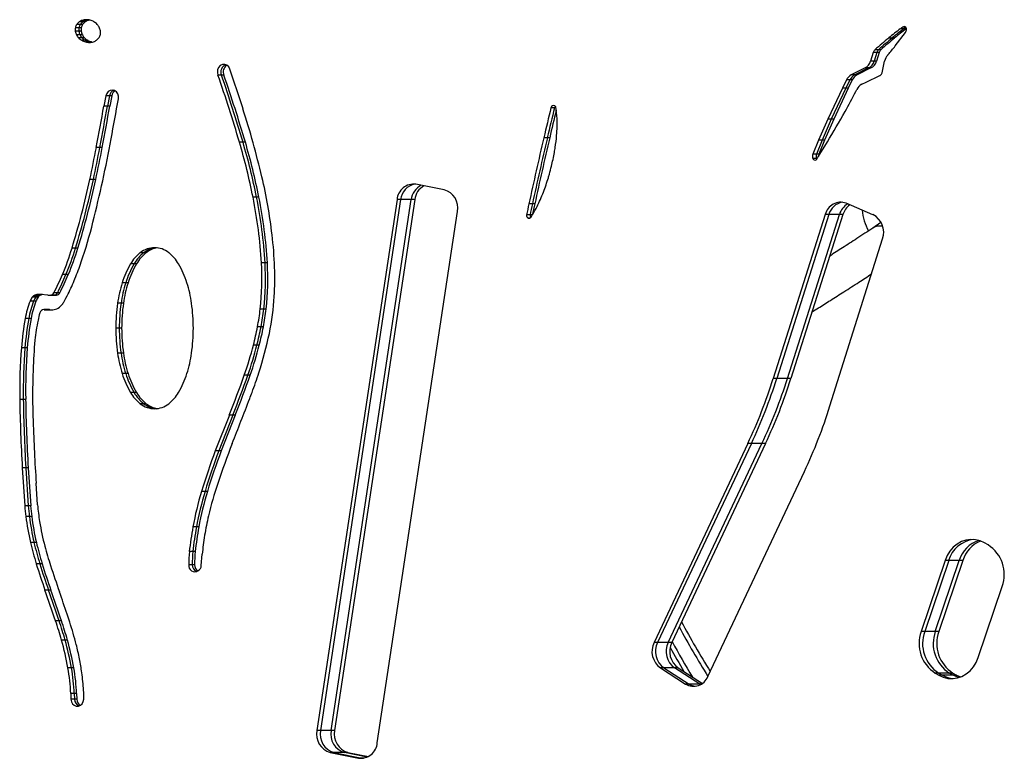
# Model space of a CAD drawing. Units: millimetres. Extents: x 302 to 916, y 264 to 547.
# Drawn here: x 517 to 559, y 397 to 429 of the extents above; entities that cross this region are included whole.
import ezdxf

# ---------------------------------------------------------------- set-up
doc = ezdxf.new("R2010")
doc.units = ezdxf.units.MM

msp = doc.modelspace()

# ---------------------------------------------------------------- linework, layer by layer
at = {"color": 7, "linetype": 'Continuous', "lineweight": 25}
for p, q in [((519.567, 428.438), (519.417, 428.438)), ((519.671, 428.549), (519.521, 428.549)), ((519.667, 428.438), (519.567, 428.438)), ((519.801, 428.616), (519.651, 428.616)), ((519.771, 428.549), (519.671, 428.549)), ((519.901, 428.616), (519.801, 428.616)), ((519.508, 428.155), (519.358, 428.155)), ((519.512, 428.304), (519.362, 428.304)), ((519.556, 428.004), (519.406, 428.004)), ((519.608, 428.155), (519.508, 428.155)), ((519.612, 428.304), (519.512, 428.304)), ((519.656, 428.004), (519.556, 428.004)), ((554.128, 427.532), (554.556, 428.105)), ((554.492, 428.258), (554.342, 428.258)), ((554.592, 428.258), (554.492, 428.258)), ((519.646, 427.878), (519.496, 427.878)), ((519.781, 427.77), (519.631, 427.77)), ((519.746, 427.878), (519.646, 427.878)), ((519.881, 427.77), (519.781, 427.77)), ((519.943, 427.702), (519.793, 427.702)), ((520.043, 427.702), (519.943, 427.702)), ((553.998, 427.868), (553.848, 427.868)), ((554.098, 427.868), (553.998, 427.868)), ((553.193, 427.253), (553.083, 426.89)), ((553.343, 427.253), (553.193, 427.253)), ((553.343, 427.253), (553.233, 426.89)), ((553.416, 427.369), (553.266, 427.369)), ((553.443, 427.253), (553.333, 426.89)), ((553.443, 427.253), (553.343, 427.253)), ((553.516, 427.369), (553.416, 427.369)), ((553.233, 426.89), (553.083, 426.89)), ((553.333, 426.89), (553.233, 426.89)), ((553.565, 426.397), (553.674, 426.891)), ((525.555, 426.294), (525.405, 426.294)), ((525.655, 426.294), (525.555, 426.294)), ((552.847, 426.597), (552.256, 426.3)), ((552.406, 426.3), (552.256, 426.3)), ((552.997, 426.597), (552.406, 426.3)), ((552.506, 426.3), (552.406, 426.3)), ((553.097, 426.597), (552.506, 426.3)), ((552.997, 426.597), (552.847, 426.597)), ((553.097, 426.597), (552.997, 426.597)), ((552.053, 426.091), (551.882, 425.746)), ((552.203, 426.091), (552.032, 425.746)), ((552.203, 426.091), (552.053, 426.091)), ((552.303, 426.091), (552.132, 425.746)), ((552.303, 426.091), (552.203, 426.091)), ((552.712, 425.908), (552.891, 425.993)), ((552.891, 425.993), (553.468, 426.275)), ((551.882, 425.746), (551.265, 424.422)), ((552.032, 425.746), (551.415, 424.422)), ((552.132, 425.746), (551.515, 424.422)), ((552.032, 425.746), (551.882, 425.746)), ((552.132, 425.746), (552.032, 425.746)), ((552.456, 425.602), (552.495, 425.685)), ((520.656, 425.419), (520.572, 424.984)), ((520.806, 425.419), (520.656, 425.419)), ((520.806, 425.419), (520.722, 424.984)), ((520.906, 425.419), (520.806, 425.419)), ((520.906, 425.419), (520.822, 424.984)), ((520.722, 424.984), (520.572, 424.984)), ((520.822, 424.984), (520.722, 424.984)), ((539.678, 424.908), (539.528, 424.908)), ((539.738, 424.943), (539.688, 424.99)), ((539.78, 424.572), (539.738, 424.943)), ((551.265, 424.422), (550.876, 423.529)), ((551.415, 424.422), (551.026, 423.529)), ((551.515, 424.422), (551.126, 423.529)), ((551.415, 424.422), (551.265, 424.422)), ((551.515, 424.422), (551.415, 424.422)), ((526.468, 423.447), (526.318, 423.447)), ((526.568, 423.447), (526.468, 423.447)), ((539.373, 423.639), (539.223, 423.639)), ((539.473, 423.639), (539.373, 423.639)), ((550.876, 423.529), (550.635, 422.937)), ((551.026, 423.529), (550.785, 422.937)), ((550.862, 422.833), (551.248, 423.458)), ((551.026, 423.529), (550.876, 423.529)), ((551.126, 423.529), (550.885, 422.937)), ((551.126, 423.529), (551.026, 423.529)), ((520.399, 423.224), (520.249, 423.224)), ((520.499, 423.224), (520.399, 423.224)), ((550.781, 422.76), (550.631, 422.76)), ((550.785, 422.937), (550.635, 422.937)), ((550.885, 422.937), (550.785, 422.937)), ((520.122, 421.861), (519.972, 421.861)), ((520.222, 421.861), (520.122, 421.861)), ((534.993, 421.433), (533.797, 421.666)), ((527.044, 421.115), (526.894, 421.115)), ((527.144, 421.115), (527.044, 421.115)), ((533, 421.014), (529.605, 398.494)), ((533.15, 421.014), (529.755, 398.494)), ((530.205, 398.494), (533.6, 421.014)), ((533.75, 421.014), (530.355, 398.494)), ((533.15, 421.014), (533, 421.014)), ((533.6, 421.014), (533.15, 421.014)), ((533.75, 421.014), (533.6, 421.014)), ((553.179, 420.375), (552.048, 420.858)), ((532.164, 397.976), (535.561, 420.507)), ((538.74, 420.833), (538.59, 420.833)), ((538.84, 420.833), (538.74, 420.833)), ((538.641, 420.366), (538.491, 420.366)), ((538.611, 420.227), (538.568, 420.227)), ((538.741, 420.366), (538.641, 420.366)), ((551.157, 420.382), (548.955, 413.431)), ((551.307, 420.382), (549.105, 413.431)), ((549.555, 413.431), (551.757, 420.382)), ((551.907, 420.382), (549.705, 413.431)), ((551.307, 420.382), (551.157, 420.382)), ((551.757, 420.382), (551.307, 420.382)), ((551.907, 420.382), (551.757, 420.382)), ((553.521, 420.037), (553.17, 419.804)), ((551.358, 412.262), (553.59, 419.351)), ((519.368, 418.956), (519.218, 418.956)), ((519.468, 418.956), (519.368, 418.956)), ((522.264, 418.763), (522.114, 418.763)), ((522.364, 418.763), (522.264, 418.763)), ((521.847, 418.283), (521.697, 418.283)), ((521.947, 418.283), (521.847, 418.283)), ((527.403, 418.333), (527.253, 418.333)), ((527.503, 418.333), (527.403, 418.333)), ((518.962, 417.833), (518.812, 417.833)), ((519.062, 417.833), (518.962, 417.833)), ((521.494, 417.483), (521.344, 417.483)), ((521.594, 417.483), (521.494, 417.483)), ((517.588, 416.705), (517.438, 416.705)), ((517.682, 416.878), (517.532, 416.878)), ((517.73, 416.926), (517.58, 416.926)), ((517.688, 416.705), (517.588, 416.705)), ((517.782, 416.878), (517.682, 416.878)), ((517.87, 416.985), (517.72, 416.985)), ((517.83, 416.926), (517.73, 416.926)), ((518.199, 416.956), (517.896, 416.991)), ((518.241, 416.955), (518.391, 416.955)), ((518.465, 416.959), (518.315, 416.959)), ((518.391, 416.955), (518.491, 416.955)), ((518.597, 417.055), (518.447, 417.055)), ((518.565, 416.959), (518.465, 416.959)), ((518.697, 417.055), (518.597, 417.055)), ((518.168, 416.347), (518.018, 416.347)), ((518.184, 416.346), (518.034, 416.346)), ((518.268, 416.347), (518.168, 416.347)), ((518.184, 416.346), (518.168, 416.347)), ((518.284, 416.346), (518.184, 416.346)), ((518.284, 416.346), (518.268, 416.347)), ((521.298, 416.617), (521.148, 416.617)), ((521.398, 416.617), (521.298, 416.617)), ((527.348, 416.373), (527.198, 416.373)), ((527.448, 416.373), (527.348, 416.373)), ((517.382, 415.967), (517.232, 415.967)), ((517.482, 415.967), (517.382, 415.967)), ((521.223, 415.56), (521.073, 415.56)), ((521.323, 415.56), (521.223, 415.56)), ((527.233, 415.619), (527.083, 415.619)), ((527.333, 415.619), (527.233, 415.619)), ((517.222, 414.731), (517.072, 414.731)), ((517.322, 414.731), (517.222, 414.731)), ((527.06, 414.842), (526.91, 414.842)), ((527.16, 414.842), (527.06, 414.842)), ((521.298, 414.502), (521.148, 414.502)), ((521.398, 414.502), (521.298, 414.502)), ((521.494, 413.636), (521.344, 413.636)), ((521.594, 413.636), (521.494, 413.636)), ((526.673, 413.568), (526.523, 413.568)), ((526.773, 413.568), (526.673, 413.568)), ((549.105, 413.431), (548.955, 413.431)), ((549.555, 413.431), (549.105, 413.431)), ((549.705, 413.431), (549.555, 413.431)), ((517.152, 412.543), (517.002, 412.543)), ((517.252, 412.543), (517.152, 412.543)), ((521.847, 412.836), (521.697, 412.836)), ((521.947, 412.836), (521.847, 412.836)), ((522.264, 412.356), (522.114, 412.356)), ((522.364, 412.356), (522.264, 412.356)), ((525.889, 411.872), (525.294, 410.354)), ((526.039, 411.872), (525.444, 410.354)), ((526.139, 411.872), (525.544, 410.354)), ((526.039, 411.872), (525.889, 411.872)), ((526.139, 411.872), (526.039, 411.872)), ((547.874, 410.67), (543.896, 402.234)), ((548.024, 410.67), (544.046, 402.234)), ((544.496, 402.234), (548.474, 410.67)), ((548.624, 410.67), (544.646, 402.234)), ((548.024, 410.67), (547.874, 410.67)), ((548.474, 410.67), (548.024, 410.67)), ((548.624, 410.67), (548.474, 410.67)), ((525.444, 410.354), (525.294, 410.354)), ((525.544, 410.354), (525.444, 410.354)), ((517.109, 409.644), (517.215, 408.021)), ((517.259, 409.644), (517.109, 409.644)), ((517.259, 409.644), (517.365, 408.021)), ((517.359, 409.644), (517.259, 409.644)), ((517.359, 409.644), (517.465, 408.021)), ((546.181, 400.787), (550.271, 409.476)), ((517.76, 408.067), (517.697, 408.988)), ((524.859, 408.638), (524.709, 408.638)), ((524.959, 408.638), (524.859, 408.638)), ((517.365, 408.021), (517.215, 408.021)), ((517.465, 408.021), (517.365, 408.021)), ((517.408, 407.578), (517.258, 407.578)), ((517.508, 407.578), (517.408, 407.578)), ((524.493, 407.13), (524.343, 407.13)), ((524.593, 407.13), (524.493, 407.13)), ((517.606, 406.473), (517.456, 406.473)), ((517.706, 406.473), (517.606, 406.473)), ((558.066, 406.367), (557.907, 406.458)), ((524.342, 406.087), (524.192, 406.087)), ((524.442, 406.087), (524.342, 406.087)), ((524.697, 405.5), (524.738, 405.971)), ((517.853, 405.565), (517.703, 405.565)), ((517.953, 405.565), (517.853, 405.565)), ((524.317, 405.524), (524.167, 405.524)), ((524.417, 405.524), (524.317, 405.524)), ((556.241, 405.71), (555.225, 402.697)), ((556.391, 405.71), (555.375, 402.697)), ((555.825, 402.697), (556.841, 405.71)), ((556.991, 405.71), (555.975, 402.697)), ((556.391, 405.71), (556.241, 405.71)), ((556.841, 405.71), (556.391, 405.71)), ((556.991, 405.71), (556.841, 405.71)), ((557.643, 401.59), (558.659, 404.604)), ((518.219, 404.453), (518.069, 404.453)), ((518.319, 404.453), (518.219, 404.453)), ((518.669, 403.147), (518.519, 403.147)), ((518.769, 403.147), (518.669, 403.147)), ((555.375, 402.697), (555.225, 402.697)), ((555.825, 402.697), (555.375, 402.697)), ((555.975, 402.697), (555.825, 402.697)), ((518.923, 402.333), (518.773, 402.333)), ((519.023, 402.333), (518.923, 402.333)), ((544.046, 402.234), (543.896, 402.234)), ((544.496, 402.234), (544.046, 402.234)), ((544.646, 402.234), (544.496, 402.234)), ((519.196, 401.15), (519.046, 401.15)), ((519.296, 401.15), (519.196, 401.15)), ((544.169, 401.152), (545.237, 400.469)), ((544.319, 401.152), (544.169, 401.152)), ((544.319, 401.152), (545.387, 400.469)), ((544.769, 401.152), (544.319, 401.152)), ((545.837, 400.469), (544.769, 401.152)), ((544.919, 401.152), (544.769, 401.152)), ((544.919, 401.152), (545.946, 400.495)), ((555.818, 400.933), (555.977, 400.843)), ((555.968, 400.933), (555.818, 400.933)), ((555.968, 400.933), (556.127, 400.843)), ((556.418, 400.933), (555.968, 400.933)), ((556.127, 400.843), (555.977, 400.843)), ((556.577, 400.843), (556.127, 400.843)), ((556.577, 400.843), (556.418, 400.933)), ((556.568, 400.933), (556.418, 400.933)), ((556.568, 400.933), (556.727, 400.843)), ((556.727, 400.843), (556.577, 400.843)), ((556.727, 400.843), (556.888, 400.767)), ((545.387, 400.469), (545.237, 400.469)), ((545.837, 400.469), (545.387, 400.469)), ((545.872, 400.448), (545.837, 400.469)), ((519.162, 400.06), (519.173, 399.821)), ((519.312, 400.06), (519.162, 400.06)), ((519.312, 400.06), (519.323, 399.821)), ((519.412, 400.06), (519.312, 400.06)), ((519.412, 400.06), (519.423, 399.821)), ((519.323, 399.821), (519.173, 399.821)), ((519.423, 399.821), (519.323, 399.821)), ((529.755, 398.494), (529.605, 398.494)), ((530.205, 398.494), (529.755, 398.494)), ((530.355, 398.494), (530.205, 398.494)), ((530.166, 397.57), (531.361, 397.325)), ((530.316, 397.57), (530.166, 397.57)), ((530.316, 397.57), (531.511, 397.325)), ((530.766, 397.57), (530.316, 397.57)), ((531.74, 397.37), (530.766, 397.57)), ((530.916, 397.57), (530.766, 397.57)), ((530.916, 397.57), (531.783, 397.392)), ((531.511, 397.325), (531.361, 397.325)), ((531.511, 397.325), (531.557, 397.318))]:
    msp.add_line(p, q, dxfattribs=at)
at = {"color": 8, "linetype": 'Continuous', "lineweight": 25}
for p, q in [((519.843, 428.645), (519.815, 428.645)), ((554.564, 428.33), (554.439, 428.33)), ((539.742, 424.908), (539.678, 424.908)), ((550.816, 422.76), (550.781, 422.76)), ((517.948, 416.985), (517.87, 416.985)), ((545.908, 400.469), (545.837, 400.469)), ((531.603, 397.325), (531.511, 397.325))]:
    msp.add_line(p, q, dxfattribs=at)
at = {"color": 7, "linetype": 'Continuous', "lineweight": 25, "flags": 128}
for points in [[(520.043, 427.702), (520.064, 427.697), (520.074, 427.694)], [(525.913, 426.546), (525.862, 426.642), (525.785, 426.711), (525.692, 426.745), (525.594, 426.739), (525.504, 426.695), (525.433, 426.617), (525.39, 426.516), (525.381, 426.403), (525.405, 426.294)], [(521.186, 425.287), (521.188, 425.395), (521.159, 425.498), (521.101, 425.583), (521.022, 425.64), (520.931, 425.662), (520.838, 425.648), (520.755, 425.598), (520.692, 425.518), (520.656, 425.419)], [(517.907, 416.99), (517.892, 416.988), (517.87, 416.985)], [(517.907, 416.99), (517.892, 416.988), (517.87, 416.985)], [(557.907, 406.458), (557.72, 406.543), (557.524, 406.591), (557.324, 406.601), (557.124, 406.573), (556.932, 406.507), (556.751, 406.406), (556.588, 406.271), (556.446, 406.107), (556.329, 405.918), (556.241, 405.71)], [(555.977, 400.843), (556.164, 400.758), (556.36, 400.709), (556.561, 400.699), (556.76, 400.727), (556.952, 400.793), (557.133, 400.895), (557.296, 401.029), (557.438, 401.193), (557.555, 401.382), (557.643, 401.59)], [(556.813, 400.742), (556.764, 400.758), (556.577, 400.843)], [(556.813, 400.742), (556.764, 400.758), (556.577, 400.843)], [(519.173, 399.821), (519.194, 399.719), (519.242, 399.63), (519.313, 399.565), (519.399, 399.53), (519.49, 399.531), (519.575, 399.566), (519.646, 399.632), (519.694, 399.721), (519.713, 399.824)]]:
    msp.add_lwpolyline(points, dxfattribs=at)
at = {"color": 7, "linetype": 'Continuous', "lineweight": 25}
for centre, radius, start, end in [((519.744, 428.225), 0.391, 146.8716, 168.347), ((519.779, 428.202), 0.432, 126.7145, 146.8758), ((519.894, 428.225), 0.391, 146.8716, 168.347), ((519.797, 428.177), 0.463, 108.3522, 126.6187), ((519.929, 428.202), 0.432, 126.7145, 146.8758), ((519.994, 428.225), 0.391, 146.8716, 168.347), ((519.828, 428.08), 0.565, 91.3436, 108.2634), ((520.029, 428.202), 0.432, 126.7145, 146.8758), ((519.947, 428.177), 0.463, 108.3522, 126.6187), ((520.047, 428.177), 0.463, 108.3522, 126.6187), ((519.979, 428.076), 0.569, 97.4855, 108.236), ((519.829, 428.03), 0.615, 75.0531, 91.2745), ((520.08, 428.072), 0.573, 102.5094, 108.2127), ((519.821, 428.005), 0.641, 59.2468, 74.9999), ((519.823, 428.008), 0.637, 43.58, 59.209), ((519.893, 428.075), 0.54, 27.1077, 43.552), ((519.768, 428.219), 0.415, 168.1829, 188.8602), ((519.847, 428.23), 0.495, 188.7429, 207.1155), ((519.888, 428.251), 0.54, 207.1075, 223.5517), ((519.918, 428.219), 0.415, 168.1829, 188.8602), ((519.997, 428.23), 0.495, 188.7429, 207.1155), ((520.038, 428.251), 0.54, 207.1075, 223.5517), ((520.018, 428.219), 0.415, 168.1829, 188.8602), ((520.097, 428.23), 0.495, 188.7429, 207.1155), ((520.138, 428.251), 0.54, 207.1075, 223.5517), ((520.036, 428.101), 0.391, 326.8717, 348.347), ((519.933, 428.096), 0.495, 8.743, 27.1157), ((520.013, 428.107), 0.415, 348.1828, 8.8603), ((563.13, 416.624), 14.581, 127.0672, 129.5409), ((563.28, 416.624), 14.581, 127.0672, 129.5409), ((563.38, 416.624), 14.581, 127.0672, 129.5409), ((557.072, 424.643), 4.53, 125.5369, 127.0649), ((554.505, 428.24), 0.111, 83.892, 126.1243), ((557.225, 424.64), 4.534, 125.7697, 127.0644), ((554.505, 428.251), 0.1, 80.3594, 83.5433), ((554.501, 428.253), 0.0987, 11.6632, 77.8421), ((554.16, 428.401), 0.495, 323.2356, 327.1955), ((554.424, 428.229), 0.179, 327.8894, 14.2403), ((519.958, 428.317), 0.637, 223.5798, 239.2088), ((519.959, 428.321), 0.641, 239.2466, 255), ((520.108, 428.317), 0.637, 223.5798, 239.2088), ((520.208, 428.317), 0.637, 223.5798, 239.2088), ((520.109, 428.321), 0.641, 239.2466, 255), ((519.952, 428.296), 0.615, 255.0533, 271.2748), ((520.209, 428.321), 0.641, 239.2466, 255), ((520.103, 428.3), 0.619, 255.0814, 262.8424), ((519.952, 428.246), 0.565, 271.3438, 288.2636), ((519.984, 428.149), 0.463, 288.3525, 306.619), ((520.001, 428.124), 0.432, 306.7148, 326.8759), ((566.666, 412.34), 20.135, 129.5402, 131.7218), ((566.816, 412.34), 20.135, 129.5402, 131.7218), ((566.916, 412.34), 20.135, 129.5402, 131.7218), ((513.225, 460.649), 52.629, 320.4855, 321.0052), ((553.44, 427.178), 0.258, 132.3126, 162.9881), ((553.59, 427.178), 0.258, 132.3126, 162.9881), ((553.69, 427.178), 0.258, 132.3126, 162.9881), ((554.181, 426.783), 0.518, 136.6622, 167.9865), ((553.503, 427.428), 0.418, 316.0851, 320.4974), ((525.859, 426.429), 0.332, 112.6429, 203.9024), ((525.967, 426.429), 0.34, 123.1769, 203.3657), ((552.622, 427.019), 0.479, 298.0144, 344.2935), ((552.772, 427.019), 0.479, 298.0144, 344.2935), ((552.872, 427.019), 0.479, 298.0144, 344.2935), ((466.197, 405.739), 62.675, 16.41122, 19.14498), ((466.347, 405.739), 62.675, 16.41122, 19.14498), ((466.447, 405.739), 62.675, 16.41122, 19.14498), ((449.231, 400.293), 81.052, 17.64655, 18.8988), ((552.469, 425.891), 0.461, 117.4986, 154.3711), ((552.619, 425.891), 0.461, 117.4986, 154.3711), ((552.719, 425.891), 0.461, 117.4986, 154.3711), ((553.374, 426.466), 0.213, 296.1475, 307.1003), ((553.395, 426.433), 0.174, 308.0478, 348.0284), ((552.915, 425.494), 0.461, 116.1967, 155.579), ((521.096, 425.376), 0.292, 110.0236, 171.5787), ((521.209, 425.368), 0.307, 122.1923, 170.4578), ((536.039, 433.812), 18.356, 330.4089, 333.433), ((326.945, 459.692), 197.264, 349.45354, 349.95585), ((367.255, 452.223), 155.717, 349.26708, 349.92534), ((367.405, 452.223), 155.717, 349.26708, 349.92534), ((367.505, 452.223), 155.717, 349.26708, 349.92534), ((487.778, 412.56), 40.599, 13.4144, 17.6405), ((649.118, 397.862), 112.878, 166.13653, 166.79952), ((649.268, 397.862), 112.878, 166.13653, 166.79952), ((649.376, 397.86), 112.886, 166.18957, 166.79951), ((539.638, 424.891), 0.111, 62.938, 171.207), ((539.81, 424.877), 0.135, 137.3502, 166.6603), ((497.72, 455.577), 62.424, 329.03456, 330.40483), ((535.473, 424.255), 4.319, 358.0434, 4.1992), ((532.362, 424.362), 7.432, 355.1266, 358.0445), ((462.961, 434.365), 58.91, 345.94231, 349.45705), ((500.389, 415.813), 27.03, 11.3134, 16.4053), ((500.539, 415.813), 27.03, 11.3134, 16.4053), ((500.639, 415.813), 27.03, 11.3134, 16.4053), ((699.656, 386.008), 164.787, 166.79969, 167.7998), ((699.806, 386.008), 164.787, 166.79969, 167.7998), ((699.906, 386.008), 164.787, 166.79969, 167.7998), ((531.975, 424.394), 7.82, 351.4395, 355.128), ((467.68, 433.188), 53.505, 347.7783, 349.2676), ((467.83, 433.188), 53.505, 347.7783, 349.2676), ((467.93, 433.188), 53.505, 347.7783, 349.2676), ((529.64, 424.84), 10.197, 346.3189, 349.6846), ((532.632, 424.296), 7.156, 349.6822, 351.4378), ((550.866, 422.844), 0.249, 158.0887, 199.6892), ((550.726, 422.789), 0.0992, 197.142, 268.6176), ((550.72, 422.784), 0.0938, 272.3971, 328.782), ((551.016, 422.844), 0.249, 158.0887, 199.6892), ((550.892, 422.799), 0.117, 199.6165, 216.0118), ((543.306, 427.571), 8.919, 327.1664, 327.9075), ((551.115, 422.844), 0.248, 158.0431, 180.9148), ((529.03, 424.989), 10.825, 344.4794, 346.3166), ((483.972, 429.654), 36.834, 343.1149, 347.785), ((484.122, 429.654), 36.834, 343.1149, 347.785), ((484.222, 429.654), 36.834, 343.1149, 347.785), ((506.95, 417.135), 20.889, 6.5718, 13.4085), ((530.759, 424.572), 9.048, 339.0363, 343.1042), ((533.199, 423.831), 6.498, 343.0979, 344.479), ((533.708, 420.96), 0.711, 82.8317, 175.6804), ((533.895, 420.935), 0.749, 100.588, 173.9859), ((534.371, 420.924), 0.777, 116.2351, 173.363), ((534.539, 420.913), 0.796, 120.4608, 172.7581), ((534.782, 420.667), 0.795, 348.411, 74.5979), ((532.445, 423.925), 7.242, 333.7397, 339.0429), ((506.958, 417.129), 20.33, 3.3952, 11.3089), ((507.108, 417.129), 20.33, 3.3952, 11.3089), ((507.208, 417.129), 20.33, 3.3952, 11.3089), ((551.812, 420.228), 0.673, 69.4843, 166.694), ((552, 420.195), 0.718, 99.3846, 164.8524), ((609.17, 405.572), 72.211, 167.79953, 168.17824), ((609.32, 405.572), 72.211, 167.79953, 168.17824), ((609.42, 405.572), 72.211, 167.79953, 168.17824), ((535.345, 422.493), 4.008, 328.1152, 333.743), ((552.494, 420.164), 0.768, 119.8392, 163.5048), ((552.654, 420.159), 0.779, 125.5776, 163.3448), ((554.812, 420.747), 2.1, 184.8032, 210.2013), ((499.551, 425.201), 21.19, 341.1988, 345.9469), ((538.602, 420.337), 0.115, 165.3502, 252.5397), ((538.589, 420.337), 0.113, 259.0412, 310.2404), ((538.763, 420.338), 0.125, 167.3772, 220.7859), ((538.601, 420.327), 0.0975, 308.9674, 326.5775), ((535.264, 422.546), 4.105, 326.3893, 328.0985), ((552.8, 419.629), 0.837, 340.6499, 63.0829), ((510.33, 417.522), 17.488, 2.0294, 6.58), ((508.389, 422.241), 11.316, 337.0748, 343.123), ((508.539, 422.241), 11.316, 337.0748, 343.123), ((508.639, 422.241), 11.316, 337.0748, 343.123), ((523.149, 417.443), 1.678, 128.0949, 149.9319), ((523.299, 417.443), 1.678, 128.0949, 149.9319), ((523.399, 417.443), 1.678, 128.0949, 149.9319), ((522.725, 417.991), 0.984, 90.4055, 128.3509), ((522.877, 417.987), 0.989, 94.898, 128.3037), ((522.982, 417.977), 1, 98.0012, 128.1575), ((522.711, 417.991), 0.984, 51.6491, 89.5945), ((522.287, 417.443), 1.678, 30.0681, 51.9052), ((507.537, 422.483), 12.754, 337.7824, 341.1952), ((525.066, 416.318), 3.9, 149.7314, 162.6112), ((525.216, 416.318), 3.9, 149.7314, 162.6112), ((525.316, 416.318), 3.9, 149.7314, 162.6112), ((520.37, 416.318), 3.9, 17.3888, 30.2686), ((516.02, 417.664), 11.252, 353.4105, 3.4068), ((516.17, 417.664), 11.252, 353.4105, 3.4068), ((516.27, 417.664), 11.252, 353.4105, 3.4068), ((514.488, 417.669), 13.327, 356.7411, 2.0315), ((508.39, 422.242), 11.315, 332.7173, 337.0678), ((508.54, 422.242), 11.315, 332.7173, 337.0678), ((508.64, 422.242), 11.315, 332.7173, 337.0678), ((510.612, 421.226), 9.432, 333.4832, 337.7864), ((526.554, 415.847), 5.461, 162.5599, 171.8912), ((526.704, 415.847), 5.461, 162.5599, 171.8912), ((526.804, 415.847), 5.461, 162.5599, 171.8912), ((518.882, 415.847), 5.461, 8.1088, 17.44), ((521.182, 415.261), 4.013, 158.9124, 169.8762), ((521.332, 415.261), 4.013, 158.9124, 169.8762), ((518.126, 416.441), 0.737, 143.6185, 158.9929), ((521.432, 415.261), 4.013, 158.9124, 169.8762), ((517.718, 416.742), 0.23, 126.7401, 143.6536), ((517.77, 416.673), 0.316, 99.1094, 126.8946), ((518.276, 416.441), 0.737, 143.6185, 158.9929), ((517.868, 416.742), 0.23, 126.7401, 143.6536), ((518.376, 416.441), 0.737, 143.6185, 158.9929), ((517.833, 416.257), 0.737, 85.0999, 98.8404), ((517.92, 416.673), 0.316, 99.1094, 126.8946), ((517.968, 416.742), 0.23, 126.7401, 143.6536), ((518.02, 416.673), 0.317, 100.7721, 126.8783), ((518.216, 417.106), 0.15, 263.3669, 267.2451), ((518.241, 417.619), 0.664, 267.2477, 276.4139), ((518.291, 417.13), 0.173, 278.0036, 334.4323), ((518.391, 417.619), 0.665, 270.0019, 276.4126), ((518.441, 417.13), 0.173, 278.0036, 334.4323), ((518.491, 417.619), 0.665, 270.0019, 276.4126), ((518.541, 417.13), 0.173, 278.0036, 334.4323), ((510.456, 421.305), 9.607, 331.1424, 333.4765), ((517.274, 417.508), 10.536, 348.1356, 356.7526), ((518.025, 416.171), 0.176, 87.1226, 168.0528), ((518.305, 418.984), 2.652, 264.1249, 270.7105), ((518.455, 418.986), 2.654, 264.1262, 268.1269), ((518.555, 418.988), 2.656, 264.1268, 266.6604), ((518.322, 416.936), 0.604, 271.484, 318.1341), ((518.268, 416.999), 0.686, 317.2595, 331.2569), ((528.548, 415.56), 7.475, 171.8745, 180.0054), ((528.698, 415.56), 7.475, 171.8745, 180.0054), ((528.798, 415.56), 7.475, 171.8745, 180.0054), ((516.888, 415.56), 7.475, 359.9946, 8.1254), ((516.831, 417.571), 10.437, 349.2191, 353.4074), ((516.981, 417.571), 10.437, 349.2191, 353.4074), ((517.081, 417.571), 10.437, 349.2191, 353.4074), ((529.779, 413.718), 12.748, 169.8414, 175.4427), ((529.929, 413.718), 12.748, 169.8414, 175.4427), ((530.029, 413.718), 12.748, 169.8414, 175.4427), ((525.058, 414.334), 7.447, 167.908, 174.429), ((523.425, 414.683), 5.777, 164.702, 167.9013), ((528.548, 415.559), 7.475, 179.9946, 188.1255), ((528.698, 415.559), 7.475, 179.9946, 188.1255), ((528.798, 415.559), 7.475, 179.9946, 188.1255), ((516.888, 415.559), 7.475, 351.8745, 0.0054), ((514.601, 417.996), 12.707, 345.6293, 349.2189), ((514.751, 417.996), 12.707, 345.6293, 349.2189), ((514.851, 417.996), 12.707, 345.6293, 349.2189), ((537.294, 413.138), 19.74, 174.4218, 178.112), ((511.482, 418.726), 16.455, 342.0984, 348.1323), ((540.007, 412.902), 23.007, 175.4393, 180.8929), ((540.157, 412.902), 23.007, 175.4393, 180.8929), ((540.257, 412.902), 23.007, 175.4393, 180.8929), ((512.333, 418.575), 15.047, 340.5637, 345.6351), ((512.483, 418.575), 15.047, 340.5637, 345.6351), ((512.583, 418.575), 15.047, 340.5637, 345.6351), ((526.554, 415.273), 5.461, 188.1088, 197.4401), ((526.704, 415.273), 5.461, 188.1088, 197.4401), ((526.804, 415.273), 5.461, 188.1088, 197.4401), ((518.882, 415.273), 5.461, 342.56, 351.8912), ((549.714, 412.728), 32.167, 178.111, 182.0015), ((525.066, 414.801), 3.9, 197.3888, 210.2686), ((525.216, 414.801), 3.9, 197.3888, 210.2686), ((525.316, 414.801), 3.9, 197.3888, 210.2686), ((520.37, 414.801), 3.9, 329.7314, 342.6112), ((480.105, 429.955), 49.225, 338.4481, 340.5553), ((480.255, 429.955), 49.225, 338.4481, 340.5553), ((480.355, 429.955), 49.225, 338.4481, 340.5553), ((507.267, 420.091), 20.886, 339.675, 342.0875), ((527.813, 420.117), 22.174, 334.7844, 342.4501), ((527.963, 420.117), 22.174, 334.7844, 342.4501), ((528.413, 420.117), 22.174, 334.7844, 342.4501), ((528.563, 420.117), 22.174, 334.7844, 342.4501), ((585.286, 413.606), 68.293, 180.89165, 183.32558), ((585.436, 413.606), 68.293, 180.89165, 183.32558), ((585.536, 413.606), 68.293, 180.89165, 183.32558), ((523.149, 413.676), 1.678, 210.0681, 231.9051), ((523.299, 413.676), 1.678, 210.0681, 231.9051), ((523.399, 413.676), 1.678, 210.0681, 231.9051), ((522.287, 413.676), 1.678, 308.0948, 329.9319), ((117.545, 570.549), 438.642, 338.62363, 338.89068), ((507.435, 420.03), 20.707, 338.8909, 339.6727), ((522.725, 413.128), 0.984, 231.6491, 269.5945), ((522.877, 413.132), 0.989, 231.6963, 265.1022), ((522.979, 413.136), 0.993, 231.7313, 262.11), ((522.711, 413.128), 0.984, 270.4055, 308.3509), ((530.196, 418.913), 22.183, 334.8221, 342.5513), ((603.485, 414.607), 85.971, 182.00148, 183.74664), ((561.714, 396.694), 38.34, 158.6269, 161.3124), ((550.948, 400.652), 27.427, 159.2827, 163.0709), ((551.098, 400.652), 27.427, 159.2827, 163.0709), ((551.198, 400.652), 27.427, 159.2827, 163.0709), ((517.929, 409.004), 0.232, 183.7489, 183.9107), ((539.425, 404.236), 14.809, 161.3211, 166.8695), ((537.669, 404.696), 13.546, 163.0797, 169.6466), ((537.819, 404.696), 13.546, 163.0797, 169.6466), ((537.919, 404.696), 13.546, 163.0797, 169.6466), ((525.3, 408.584), 8.105, 183.9814, 187.1318), ((525.45, 408.584), 8.105, 183.9814, 187.1318), ((525.55, 408.584), 8.105, 183.9814, 187.1318), ((517.99, 408.082), 0.23, 183.9098, 183.9848), ((525.464, 408.602), 7.722, 183.9805, 189.2885), ((527.783, 408.893), 10.606, 187.1246, 193.191), ((527.933, 408.893), 10.606, 187.1246, 193.191), ((528.033, 408.893), 10.606, 187.1246, 193.191), ((537.377, 404.712), 12.706, 166.8624, 170.652), ((528.88, 409.16), 11.184, 189.2852, 194.7447), ((538.476, 404.546), 14.367, 169.637, 173.8408), ((538.626, 404.546), 14.367, 169.637, 173.8408), ((538.726, 404.546), 14.367, 169.637, 173.8408), ((535.293, 405.055), 10.594, 170.6519, 175.0434), ((530.389, 409.505), 13.284, 193.195, 197.2526), ((530.539, 409.505), 13.284, 193.195, 197.2526), ((530.639, 409.505), 13.284, 193.195, 197.2526), ((532.232, 410.044), 14.65, 194.7495, 198.1094), ((557.594, 405.353), 1.255, 96.7882, 163.4805), ((558.072, 405.337), 1.286, 108.1543, 163.1192), ((558.231, 405.331), 1.297, 111.9821, 162.9916), ((557.263, 405.116), 1.487, 339.8671, 57.3339), ((528.617, 405.61), 4.45, 173.8418, 181.1072), ((528.767, 405.61), 4.45, 173.8418, 181.1072), ((528.867, 405.61), 4.45, 173.8418, 181.1072), ((550.85, 415.862), 34.709, 197.2572, 199.1898), ((551, 415.862), 34.709, 197.2572, 199.1898), ((551.1, 415.862), 34.709, 197.2572, 199.1898), ((569.878, 422.359), 54.259, 198.1132, 199.3467), ((524.431, 405.497), 0.266, 174.2032, 0.5432), ((524.616, 405.515), 0.299, 178.2985, 248.7888), ((524.731, 405.522), 0.314, 179.5864, 236.5063), ((312.043, 332.742), 218.15, 18.82861, 19.19136), ((312.193, 332.742), 218.15, 18.82861, 19.19136), ((312.293, 332.742), 218.15, 18.82861, 19.19136), ((457.127, 382.77), 65.24, 18.45949, 19.34706), ((456.937, 382.707), 65.44, 18.15107, 18.45979), ((503.216, 397.93), 16.169, 15.802, 18.8249), ((503.366, 397.93), 16.169, 15.802, 18.8249), ((503.466, 397.93), 16.169, 15.802, 18.8249), ((505.365, 398.585), 14.476, 14.2359, 18.1452), ((578.737, 421.121), 38.38, 208.3462, 211.9836), ((578.725, 421.199), 38.218, 208.2507, 211.9069), ((556.621, 402.185), 1.487, 159.8672, 237.3338), ((556.771, 402.185), 1.487, 159.8672, 237.3338), ((557.228, 402.187), 1.493, 160.0441, 237.1569), ((557.371, 402.185), 1.487, 159.8672, 237.3338), ((506.924, 398.981), 12.314, 10.1445, 15.7951), ((507.074, 398.981), 12.314, 10.1445, 15.7951), ((507.174, 398.981), 12.314, 10.1445, 15.7951), ((507.552, 399.139), 12.22, 11.3111, 14.2389), ((544.672, 401.854), 0.864, 153.9112, 234.3816), ((544.822, 401.854), 0.864, 153.9112, 234.3816), ((545.272, 401.854), 0.864, 153.9112, 234.3816), ((545.422, 401.854), 0.864, 153.9112, 234.3816), ((578.165, 420.537), 38.161, 208.6044, 211.2105), ((577.957, 420.334), 38.069, 208.7425, 210.5341), ((510.054, 399.64), 9.668, 7.7802, 11.3107), ((511.385, 399.78), 7.782, 2.0623, 10.1427), ((511.535, 399.78), 7.782, 2.0623, 10.1427), ((511.635, 399.78), 7.782, 2.0623, 10.1427), ((509.176, 399.52), 10.554, 3.7093, 7.7804), ((556.668, 401.782), 1.084, 240.0647, 265.7807), ((545.575, 401.024), 0.651, 238.6177, 338.5787), ((545.726, 400.993), 0.624, 237.0416, 262.7295), ((516.073, 399.967), 3.642, 357.7537, 3.7103), ((519.628, 399.822), 0.304, 180.2127, 248.9205), ((519.736, 399.825), 0.312, 180.742, 237.562), ((530.385, 398.335), 0.796, 168.4593, 254.0843), ((530.535, 398.335), 0.796, 168.4593, 254.0843), ((530.985, 398.335), 0.796, 168.4593, 254.0843), ((531.135, 398.335), 0.796, 168.4593, 254.0843), ((531.456, 398.029), 0.71, 262.2748, 355.7251)]:
    msp.add_arc(centre, radius, start, end, dxfattribs=at)
at = {"color": 8, "linetype": 'Continuous', "lineweight": 25}
msp.add_arc((553.484, 419.3), 0.594, 79.2673, 121.8355, dxfattribs=at)
at = {"color": 7, "linetype": 'Continuous', "lineweight": 25}
for points, knots in [([(553.17, 419.804), (552.947, 419.657), (552.519, 419.377), (551.912, 418.983), (551.528, 418.736), (551.349, 418.621)], [0, 0, 0, 0, 0.368933, 0.705488, 1, 1, 1, 1]), ([(550.597, 416.248), (550.687, 416.304), (550.947, 416.468), (551.399, 416.754), (551.971, 417.119), (552.552, 417.492), (552.942, 417.745), (553.121, 417.861)], [0, 0, 0, 0, 0.1066288, 0.3091259, 0.5359218, 0.7874499, 1, 1, 1, 1])]:
    msp.add_open_spline(points, degree=3, knots=knots, dxfattribs=at)

doc.saveas('drawing.dxf')
